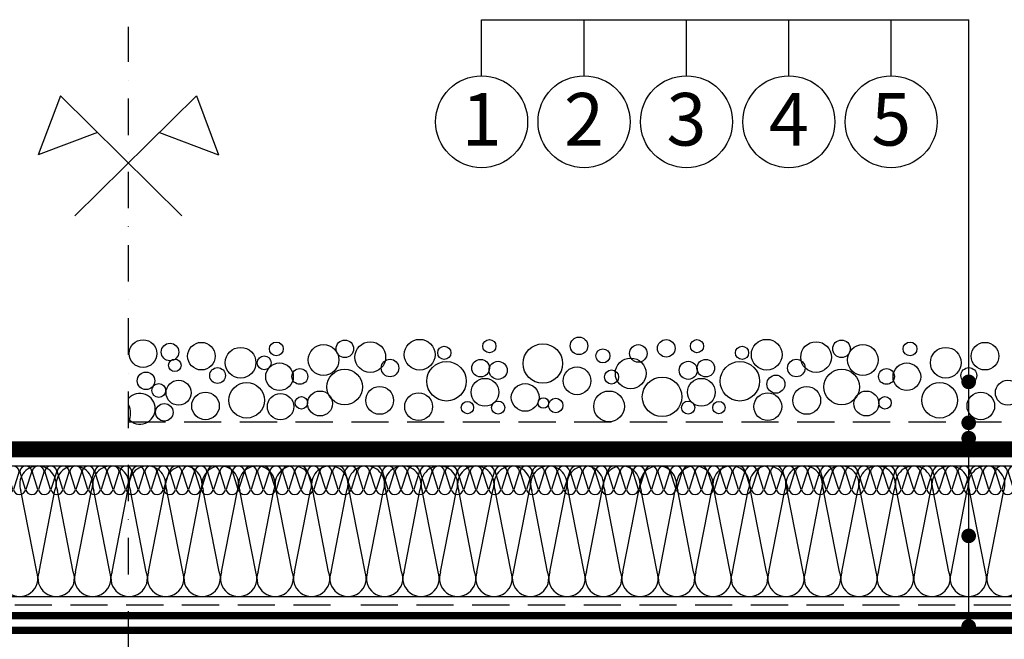
# Model space of a CAD drawing. Extents: x 89 to 2189, y 38 to 3008.
# Drawn here: x 1043 to 1716, y 2256 to 2680 of the extents above; entities that cross this region are included whole.
import ezdxf
from ezdxf.enums import TextEntityAlignment as Align

# ---------------------------------------------------------------- set-up
doc = ezdxf.new("R2010")
doc.units = 0
for name, pattern in [('DASHDOT', [1, 0.5, -0.25, 0, -0.25]), ('DASHED', [19.05, 12.7, -6.35]), ('DASHEDX2', [1.5, 1, -0.5])]:
    doc.linetypes.add(name, pattern=pattern)
doc.layers.get('0').update_dxf_attribs({"linetype": 'CONTINUOUS'})
for name, color, linetype in [('HOSZIGETELES', 5, 'CONTINUOUS'), ('KAVICS', 7, 'CONTINUOUS'), ('KOTTA', 7, 'CONTINUOUS'), ('POPISY', 1, 'CONTINUOUS'), ('SRAFF', 7, 'CONTINUOUS'), ('SRAFY_TEPELNA_IZOLACE', 1, 'CONTINUOUS'), ('VIZSZIGETELES', 6, 'CONTINUOUS')]:
    doc.layers.add(name, color=color, linetype=linetype)
doc.styles.get("Standard").update_dxf_attribs({"font": 'DINProLight.ttf'})

# ---------------------------------------------------------------- blocks, each defined once
blk = doc.blocks.new('hoszig')
at = {"layer": 'SRAFY_TEPELNA_IZOLACE', "color": 7}
for p, q in [((-0.37, -15.97), (-4.15, -3.48)), ((4.06, -3.58), (-0.04, -15.98)), ((8.18, -16.08), (4.4, -3.59)), ((12.62, -3.69), (8.52, -16.09)), ((16.73, -16.19), (12.95, -3.7)), ((21.17, -3.8), (17.07, -16.2))]:
    blk.add_line(p, q, dxfattribs=at)
for centre, start, end in [((-0.05, -4.16), 7.93046, 170.61464), ((8.5, -4.27), 7.93046, 170.61464), ((17.05, -4.38), 7.93046, 170.61464), ((-4.47, -15.29), 187.93046, 350.61464), ((4.08, -15.4), 187.93046, 350.61464), ((12.63, -15.51), 187.93046, 350.61464)]:
    blk.add_arc(centre, 4.16, start, end, dxfattribs=at)
blk = doc.blocks.new('A$C4A06614B')
at = {"layer": 'POPISY', "color": 7, "rotation": 359.5874278871291}
blk.add_blockref('hoszig', (8.7, 19.76), dxfattribs=at)

msp = doc.modelspace()

# ---------------------------------------------------------------- linework, layer by layer
at = {"color": 7}
msp.add_line((1358.36, 2680.36), (1691.32, 2680.36), dxfattribs=at)
at = {"layer": 'HOSZIGETELES', "color": 7, "linetype": 'Continuous'}
for p, q in [((840.99, 2391.64), (1831.11, 2391.64)), ((837.23, 2381.57), (1831.11, 2381.57)), ((772.78, 2285.69), (1831.07, 2285.69))]:
    msp.add_line(p, q, dxfattribs=at)
at = {"layer": 'HOSZIGETELES', "color": 7, "linetype": 'Continuous', "const_width": 5}
for points in [[(772.78, 2272.69), (1260.7, 2272.69)], [(1260.7, 2272.69), (1736.44, 2272.69)], [(772.78, 2262.69), (1260.7, 2262.69)], [(1260.7, 2262.69), (1736.44, 2262.69)]]:
    msp.add_lwpolyline(points, dxfattribs=at)
at = {"layer": 'KAVICS', "color": 7, "linetype": 'DASHED', "ltscale": 2}
for p, q in [((1116.88, 2405.24), (1831.07, 2405.24)), ((772.47, 2279.95), (1260.73, 2279.95)), ((1275.73, 2279.95), (1736.47, 2279.95))]:
    msp.add_line(p, q, dxfattribs=at)
at = {"layer": 'KAVICS', "color": 7, "linetype": 'Continuous'}
for centre, radius in [((1126.87, 2451.94), 9.45), ((1145.31, 2452.96), 6), ((1166.78, 2450.17), 9.45), ((1217.99, 2455.11), 4.74), ((1250.27, 2447.54), 10.5), ((1264.84, 2455.21), 6), ((1282.24, 2449.52), 10.5), ((1315.99, 2451.17), 10.5), ((1332.83, 2452.47), 4.5), ((1363.64, 2456.97), 4.5), ((1400.19, 2445.1), 13.5), ((1424.96, 2457.2), 6), ((1465.46, 2452.04), 6), ((1484.56, 2455.51), 6), ((1505.58, 2456.97), 4.5), ((1536.39, 2452.47), 4.5), ((1553.23, 2451.17), 10.5), ((1586.98, 2449.52), 10.5), ((1604.38, 2455.21), 6), ((1618.95, 2447.54), 10.5), ((1651.23, 2455.11), 4.74), ((1702.44, 2450.17), 9.45), ((1193.58, 2445.68), 10.5), ((1209.74, 2445.63), 4.74), ((1441.26, 2450.34), 4.8), ((1675.64, 2445.68), 10.5), ((1148.58, 2443.92), 4.27), ((1220.17, 2436.07), 9.45), ((1295.74, 2442.02), 6), ((1334.33, 2432.97), 13.5), ((1357.64, 2441.97), 6), ((1369.64, 2440.47), 6.18), ((1460.26, 2438.39), 10.5), ((1499.58, 2440.47), 6.18), ((1511.58, 2441.97), 6), ((1534.89, 2432.97), 13.5), ((1573.48, 2442.02), 6), ((1649.05, 2436.07), 9.45), ((1128.88, 2433.29), 6), ((1177.83, 2436.9), 5.4), ((1234.07, 2436.3), 5.4), ((1264.74, 2429.07), 12.15), ((1423.57, 2433.3), 9.49), ((1447.2, 2435.91), 4.8), ((1559.53, 2431), 6.18), ((1604.47, 2429.07), 12.15), ((1635.15, 2436.3), 5.4), ((1691.39, 2436.9), 5.4), ((1137.6, 2426.68), 4.74), ((1151.13, 2425.14), 8.54), ((1197.74, 2419.98), 12.15), ((1360.64, 2425.47), 9.49), ((1388.12, 2421.91), 9.49), ((1481.69, 2422.33), 13.5), ((1508.58, 2425.47), 9.49), ((1671.48, 2419.98), 12.15), ((1718.09, 2425.14), 8.54), ((1169.58, 2416.13), 9.45), ((1220.88, 2415.62), 9), ((1247.88, 2417.78), 8.54), ((1288.6, 2419.89), 9.49), ((1315.23, 2415.62), 9.49), ((1445.46, 2415.82), 10.5), ((1553.99, 2415.62), 9.49), ((1580.62, 2419.89), 9.49), ((1621.34, 2417.78), 8.54), ((1699.63, 2416.13), 9.45), ((1141.42, 2411.73), 6), ((1235.15, 2418.22), 4.27), ((1348.64, 2414.97), 4.24), ((1369.64, 2414.97), 4.5), ((1400.53, 2418.1), 3.6), ((1409.02, 2416.4), 4.95), ((1499.58, 2414.97), 4.5), ((1520.58, 2414.97), 4.24), ((1634.06, 2418.22), 4.27)]:
    msp.add_circle(centre, radius, dxfattribs=at)
for centre, radius, start, end in [((1124.72, 2414.14), 10.5, 221.67476, 138.32524), ((1106.26, 2411.13), 12.15, 330.94734, 29.05266)]:
    msp.add_arc(centre, radius, start, end, dxfattribs=at)
at = {"layer": 'KOTTA', "color": 7, "linetype": 'DASHDOT', "ltscale": 50}
msp.add_line((1116.88, 1799.8), (1116.88, 2675.36), dxfattribs=at)
at = {"layer": 'KOTTA', "color": 7, "linetype": 'Continuous'}
for p, q in [((1070.45, 2628.18), (1055.23, 2587.92)), ((1153.43, 2546.13), (1070.45, 2628.18)), ((1080.33, 2546.13), (1163.31, 2628.18)), ((1163.31, 2628.18), (1178.53, 2587.92)), ((1095.7, 2603.21), (1055.23, 2587.92)), ((1138.06, 2603.21), (1178.53, 2587.92))]:
    msp.add_line(p, q, dxfattribs=at)
at = {"layer": 'KOTTA', "color": 7, "linetype": 'Continuous', "const_width": 5}
for points in [[(1688.82, 2432.58, 1), (1693.82, 2432.58, 1)], [(1688.82, 2404.58, 1), (1693.82, 2404.58, 1)], [(1688.82, 2394.05, 1), (1693.82, 2394.05, 1)], [(1334.63, 2386.51, 1), (1339.63, 2386.51, 1)], [(1688.82, 2327.2, 1), (1693.82, 2327.2, 1)], [(1688.82, 2265.26, 1), (1693.82, 2265.26, 1)]]:
    msp.add_lwpolyline(points, format="xyb", close=True, dxfattribs=at)
at = {"layer": 'POPISY', "color": 7}
for p, q in [((1358.36, 2641.98), (1358.36, 2680.36)), ((1428.36, 2641.98), (1428.36, 2680.36)), ((1498.36, 2641.98), (1498.36, 2680.36)), ((1568.36, 2641.98), (1568.36, 2680.36)), ((1638.36, 2641.98), (1638.36, 2680.36)), ((1691.32, 2267.92), (1691.32, 2680.36))]:
    msp.add_line(p, q, dxfattribs=at)
for centre in [(1358.36, 2610.54), (1428.36, 2610.54), (1498.36, 2610.54), (1568.36, 2610.54), (1638.36, 2610.54)]:
    msp.add_circle(centre, 31.44, dxfattribs=at)
at = {"layer": 'SRAFF', "color": 7, "linetype": 'Continuous'}
for p, q in [((772.78, 2375.06), (1831.07, 2375.06)), ((1054.21, 2302.59), (1043.36, 2358.16)), ((1055.84, 2302.59), (1066.68, 2358.16)), ((1079.16, 2302.59), (1068.31, 2358.16)), ((1080.78, 2302.59), (1091.63, 2358.16)), ((1104.1, 2302.59), (1093.25, 2358.16)), ((1105.73, 2302.59), (1116.57, 2358.16)), ((1129.05, 2302.59), (1118.2, 2358.16)), ((1130.67, 2302.59), (1141.52, 2358.16)), ((1153.99, 2302.59), (1143.14, 2358.16)), ((1155.62, 2302.59), (1166.46, 2358.16)), ((1178.94, 2302.59), (1168.09, 2358.16)), ((1180.56, 2302.59), (1191.41, 2358.16)), ((1203.88, 2302.59), (1193.04, 2358.16)), ((1205.51, 2302.59), (1216.36, 2358.16)), ((1228.83, 2302.59), (1217.98, 2358.16)), ((1230.45, 2302.59), (1241.3, 2358.16)), ((1253.77, 2302.59), (1242.93, 2358.16)), ((1255.4, 2302.59), (1266.25, 2358.16)), ((1278.72, 2302.59), (1267.87, 2358.16)), ((1280.34, 2302.59), (1291.19, 2358.16)), ((1303.66, 2302.59), (1292.82, 2358.16)), ((1305.29, 2302.59), (1316.14, 2358.16)), ((1328.61, 2302.59), (1317.76, 2358.16)), ((1330.24, 2302.59), (1341.08, 2358.16)), ((1353.56, 2302.59), (1342.71, 2358.16)), ((1355.18, 2302.59), (1366.03, 2358.16)), ((1378.5, 2302.59), (1367.65, 2358.16)), ((1380.13, 2302.59), (1390.97, 2358.16)), ((1403.45, 2302.59), (1392.6, 2358.16)), ((1405.07, 2302.59), (1415.92, 2358.16)), ((1428.39, 2302.59), (1417.54, 2358.16)), ((1430.02, 2302.59), (1440.86, 2358.16)), ((1453.34, 2302.59), (1442.49, 2358.16)), ((1454.96, 2302.59), (1465.81, 2358.16)), ((1478.28, 2302.59), (1467.44, 2358.16)), ((1479.91, 2302.59), (1490.76, 2358.16)), ((1503.23, 2302.59), (1492.38, 2358.16)), ((1504.85, 2302.59), (1515.7, 2358.16)), ((1528.17, 2302.59), (1517.33, 2358.16)), ((1529.8, 2302.59), (1540.65, 2358.16)), ((1553.12, 2302.59), (1542.27, 2358.16)), ((1554.74, 2302.59), (1565.59, 2358.16)), ((1578.06, 2302.59), (1567.22, 2358.16)), ((1579.69, 2302.59), (1590.54, 2358.16)), ((1603.01, 2302.59), (1592.16, 2358.16)), ((1604.64, 2302.59), (1615.48, 2358.16)), ((1627.96, 2302.59), (1617.11, 2358.16)), ((1629.58, 2302.59), (1640.43, 2358.16)), ((1652.9, 2302.59), (1642.05, 2358.16)), ((1654.53, 2302.59), (1665.37, 2358.16)), ((1677.85, 2302.59), (1667, 2358.16)), ((1679.47, 2302.59), (1690.32, 2358.16)), ((1702.79, 2302.59), (1691.94, 2358.16)), ((1704.42, 2302.59), (1715.26, 2358.16))]:
    msp.add_line(p, q, dxfattribs=at)
for centre, start, end in [((1055.02, 2362.58), 90, 200.79657), ((1055.02, 2362.58), 339.20343, 90), ((1079.97, 2362.58), 90, 200.79657), ((1079.97, 2362.58), 339.20343, 90), ((1104.91, 2362.58), 90, 200.79657), ((1104.91, 2362.58), 339.20343, 90), ((1129.86, 2362.58), 90, 200.79657), ((1129.86, 2362.58), 339.20343, 90), ((1154.8, 2362.58), 90, 200.79657), ((1154.8, 2362.58), 339.20343, 90), ((1179.75, 2362.58), 90, 200.79657), ((1179.75, 2362.58), 339.20343, 90), ((1204.7, 2362.58), 90, 200.79657), ((1204.7, 2362.58), 339.20343, 90), ((1229.64, 2362.58), 90, 200.79657), ((1229.64, 2362.58), 339.20343, 90), ((1254.59, 2362.58), 90, 200.79657), ((1254.59, 2362.58), 339.20343, 90), ((1279.53, 2362.58), 90, 200.79657), ((1279.53, 2362.58), 339.20343, 90), ((1304.48, 2362.58), 90, 200.79657), ((1304.48, 2362.58), 339.20343, 90), ((1329.42, 2362.58), 90, 200.79657), ((1329.42, 2362.58), 339.20343, 90), ((1354.37, 2362.58), 90, 200.79657), ((1354.37, 2362.58), 339.20343, 90), ((1379.31, 2362.58), 90, 200.79657), ((1379.31, 2362.58), 339.20343, 90), ((1404.26, 2362.58), 90, 200.79657), ((1404.26, 2362.58), 339.20343, 90), ((1429.2, 2362.58), 90, 200.79657), ((1429.2, 2362.58), 339.20343, 90), ((1454.15, 2362.58), 90, 200.79657), ((1454.15, 2362.58), 339.20343, 90), ((1479.1, 2362.58), 90, 200.79657), ((1479.1, 2362.58), 339.20343, 90), ((1504.04, 2362.58), 90, 200.79657), ((1504.04, 2362.58), 339.20343, 90), ((1528.99, 2362.58), 90, 200.79657), ((1528.99, 2362.58), 339.20343, 90), ((1553.93, 2362.58), 90, 200.79657), ((1553.93, 2362.58), 339.20343, 90), ((1578.88, 2362.58), 90, 200.79657), ((1578.88, 2362.58), 339.20343, 90), ((1603.82, 2362.58), 90, 200.79657), ((1603.82, 2362.58), 339.20343, 90), ((1628.77, 2362.58), 90, 200.79657), ((1628.77, 2362.58), 339.20343, 90), ((1653.71, 2362.58), 90, 200.79657), ((1653.71, 2362.58), 339.20343, 90), ((1678.66, 2362.58), 90, 200.79657), ((1678.66, 2362.58), 339.20343, 90), ((1703.6, 2362.58), 90, 200.79657), ((1703.6, 2362.58), 339.20343, 90), ((1042.55, 2298.17), 159.20343, 20.79657), ((1067.5, 2298.17), 159.20343, 20.79657), ((1092.44, 2298.17), 159.20343, 20.79657), ((1117.39, 2298.17), 159.20343, 20.79657), ((1142.33, 2298.17), 159.20343, 20.79657), ((1167.28, 2298.17), 159.20343, 20.79657), ((1192.22, 2298.17), 159.20343, 20.79657), ((1217.17, 2298.17), 159.20343, 20.79657), ((1242.11, 2298.17), 159.20343, 20.79657), ((1267.06, 2298.17), 159.20343, 20.79657), ((1292, 2298.17), 159.20343, 20.79657), ((1316.95, 2298.17), 159.20343, 20.79657), ((1341.9, 2298.17), 159.20343, 20.79657), ((1366.84, 2298.17), 159.20343, 20.79657), ((1391.79, 2298.17), 159.20343, 20.79657), ((1416.73, 2298.17), 159.20343, 20.79657), ((1441.68, 2298.17), 159.20343, 20.79657), ((1466.62, 2298.17), 159.20343, 20.79657), ((1491.57, 2298.17), 159.20343, 20.79657), ((1516.51, 2298.17), 159.20343, 20.79657), ((1541.46, 2298.17), 159.20343, 20.79657), ((1566.4, 2298.17), 159.20343, 20.79657), ((1591.35, 2298.17), 159.20343, 20.79657), ((1616.3, 2298.17), 159.20343, 20.79657), ((1641.24, 2298.17), 159.20343, 20.79657), ((1666.19, 2298.17), 159.20343, 20.79657), ((1691.13, 2298.17), 159.20343, 20.79657), ((1716.08, 2298.17), 159.20343, 20.79657)]:
    msp.add_arc(centre, 12.47, start, end, dxfattribs=at)
at = {"layer": 'VIZSZIGETELES', "color": 7, "linetype": 'DASHEDX2', "ltscale": 40, "const_width": 10}
msp.add_lwpolyline([(481.11, 2386.68), (1831.11, 2386.68)], dxfattribs=at)

# ---------------------------------------------------------------- block references
for p, rotation in [((1029.8, 2355.06), 1.156685710543244), ((1055.46, 2355.06), 1.156685710543244), ((1081.11, 2355.06), 1.156685710543244), ((1106.77, 2355.06), 1.156685710543277), ((1132.43, 2355.06), 1.156685710543277), ((1158.09, 2355.06), 1.156685710543277), ((1183.75, 2355.06), 1.156685710543277), ((1209.41, 2355.06), 1.156685710543277), ((1235.07, 2355.06), 1.156685710543277), ((1260.73, 2355.06), 1.156685710543277), ((1286.39, 2355.06), 1.156685710543277), ((1312.05, 2355.06), 1.156685710543277), ((1337.71, 2355.06), 1.156685710543277), ((1363.36, 2355.06), 1.156685710543277), ((1389.02, 2355.06), 1.156685710543277), ((1414.68, 2355.06), 1.156685710543277), ((1440.34, 2355.06), 1.156685710543277), ((1466, 2355.06), 1.156685710543277), ((1491.66, 2355.06), 1.156685710543277), ((1517.32, 2355.06), 1.156685710543277), ((1542.98, 2355.06), 1.156685710543277), ((1568.64, 2355.06), 1.156685710543277), ((1594.3, 2355.06), 1.156685710543277), ((1619.96, 2355.06), 1.156685710543277), ((1645.62, 2355.06), 1.156685710543277), ((1671.27, 2355.06), 1.156685710543277), ((1696.93, 2355.06), 1.156685710543277)]:
    msp.add_blockref('A$C4A06614B', p, dxfattribs=dict(rotation=rotation))

# ---------------------------------------------------------------- texts
at = {"layer": 'POPISY', "color": 7}
for s, p in [('1', (1358.35, 2594.23)), ('2', (1428.35, 2594.23)), ('3', (1498.35, 2594.23)), ('4', (1568.35, 2594.23)), ('5', (1638.35, 2594.23))]:
    msp.add_text(s, height=36, dxfattribs=at).set_placement(p, align=Align.CENTER)

doc.saveas('drawing.dxf')
